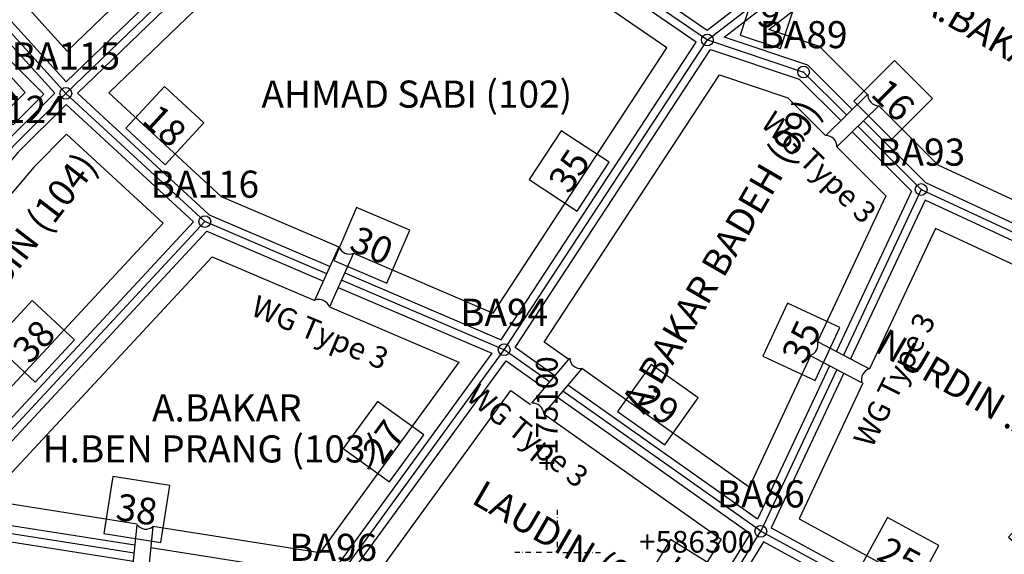
# Model space of a CAD drawing. Units: inches. Extents: x -88763 to -20466, y -21900 to 27898.
# Drawn here: x -55367 to -54446, y -10003 to -9502 of the extents above; entities that cross this region are included whole.
import ezdxf
from ezdxf.enums import TextEntityAlignment as Align

# ---------------------------------------------------------------- set-up
doc = ezdxf.new("R2010")
doc.units = ezdxf.units.IN
doc.header["$MEASUREMENT"] = 0
doc.linetypes.add('DASHDOT', pattern=[1, 0.5, -0.25, 0, -0.25])
for name, color, linetype in [('BULAT1', 7, 'Continuous'), ('Dimension', 7, 'Continuous'), ('Double', 144, 'Continuous'), ('Grid', 7, 'Continuous'), ('Nama 1', 7, 'Continuous'), ('PATOK1', 7, 'Continuous'), ('tambak', 7, 'Continuous')]:
    doc.layers.add(name, color=color, linetype=linetype)
doc.styles.add('L100', font='simplex.shx', dxfattribs={"height": 2.54})
doc.styles.add('L80', font='simplex.shx', dxfattribs={"height": 2.03})
doc.styles.add('P200-1', font='panroman.ttf', dxfattribs={"width": 0.8, "height": 25})
doc.dimstyles.new('1TO200', dxfattribs={"dimtxt": 14, "dimasz": 5, "dimexe": 25, "dimexo": 25, "dimgap": -14, "dimtad": 1, "dimdec": 0, "dimlfac": 0.1, "dimzin": 0, "dimdsep": 46, "dimtxsty": 'P200-1', "dimblk": 'DOT', "dimcen": 0.09, "dimse1": 1, "dimse2": 1, "dimsd1": 1, "dimsd2": 1, "dimclrd": 191, "dimclre": 191, "dimclrt": 1, "dimadec": 0, "dimazin": 0, "dimtfac": 1, "dimtdec": 0, "dimtix": 1, "dimtmove": 0, "dimatfit": 3, "dimldrblk": 'DOT', "dimfxl": 0, "dimtolj": 1, "dimtzin": 0, "dimarcsym": 0})

# ---------------------------------------------------------------- blocks, each defined once
blk = doc.blocks.new('*D2736')
at = {"layer": 'Defpoints', "color": 0}
for p in [(-54673.73, -9980.99), (-54673.73, -9980.99), (-54753.73, -10110.99)]:
    blk.add_point(p, dxfattribs=at)
at = {"layer": 'Dimension', "color": 191, "lineweight": -2}
for p, q in [((-54758.09, -9988.77), (-54784.8, -10032.18)), ((-54712.3, -10016.95), (-54758.09, -9988.77)), ((-54739.01, -10060.36), (-54712.3, -10016.95)), ((-54784.8, -10032.18), (-54739.01, -10060.36))]:
    blk.add_line(p, q, dxfattribs=at)
at = {"layer": 'Dimension', "color": 1, "insert": (-54748.55, -10024.57), "char_height": 25, "attachment_point": 5, "rotation": 58.3925, "style": 'P200-1'}
blk.add_mtext('\\A1;15', dxfattribs=at)
blk = doc.blocks.new('_Dot')
at = {"color": 0, "linetype": 'ByBlock', "lineweight": -2}
blk.add_line((-0.5, 0), (-1, 0), dxfattribs=at)
at = {"color": 0, "linetype": 'ByBlock', "const_width": 0.5}
blk.add_lwpolyline([(-0.25, 0, 1), (0.25, 0, 1)], format="xyb", close=True, dxfattribs=at)
blk = doc.blocks.new('*D2737')
at = {"layer": 'Defpoints', "color": 0}
for p in [(-54523.73, -9660.99), (-54673.73, -9980.99), (-54673.73, -9980.99)]:
    blk.add_point(p, dxfattribs=at)
at = {"layer": 'Dimension', "color": 191, "lineweight": -2}
for p, q in [((-54648.63, -9767.43), (-54671.82, -9816.9)), ((-54599.81, -9790.32), (-54648.63, -9767.43)), ((-54623, -9839.79), (-54599.81, -9790.32)), ((-54671.82, -9816.9), (-54623, -9839.79))]:
    blk.add_line(p, q, dxfattribs=at)
at = {"layer": 'Dimension', "color": 1, "insert": (-54635.81, -9803.61), "char_height": 25, "attachment_point": 5, "rotation": 64.88517, "style": 'P200-1'}
blk.add_mtext('\\A1;35', dxfattribs=at)
blk = doc.blocks.new('*D2738')
at = {"layer": 'Defpoints', "color": 0}
for p in [(-54633.73, -9550.99), (-54633.73, -9550.99), (-54523.73, -9660.99)]:
    blk.add_point(p, dxfattribs=at)
at = {"layer": 'Dimension', "color": 191, "lineweight": -2}
for p, q in [((-54548.56, -9540.27), (-54586.61, -9578.31)), ((-54513, -9575.83), (-54548.56, -9540.27)), ((-54551.05, -9613.87), (-54513, -9575.83)), ((-54586.61, -9578.31), (-54551.05, -9613.87))]:
    blk.add_line(p, q, dxfattribs=at)
at = {"layer": 'Dimension', "color": 1, "insert": (-54549.8, -9577.07), "char_height": 25, "attachment_point": 5, "rotation": 315, "style": 'P200-1'}
blk.add_mtext('\\A1;16', dxfattribs=at)
blk = doc.blocks.new('*D2739')
at = {"layer": 'Defpoints', "color": 0}
for p in [(-54723.73, -9520.99), (-54723.73, -9520.99), (-54633.73, -9550.99)]:
    blk.add_point(p, dxfattribs=at)
at = {"layer": 'Dimension', "color": 191, "lineweight": -2}
for p, q in [((-54676.13, -9465.35), (-54693.15, -9516.43)), ((-54638.42, -9477.92), (-54676.13, -9465.35)), ((-54655.45, -9529), (-54638.42, -9477.92)), ((-54693.15, -9516.43), (-54655.45, -9529))]:
    blk.add_line(p, q, dxfattribs=at)
at = {"layer": 'Dimension', "color": 1, "insert": (-54665.79, -9497.17), "char_height": 25, "attachment_point": 5, "rotation": 341.56505, "style": 'P200-1'}
blk.add_mtext('\\A1;9', dxfattribs=at)
blk = doc.blocks.new('*D2740')
at = {"layer": 'Defpoints', "color": 0}
for p in [(-54503.73, -9350.99), (-54503.73, -9350.99), (-54723.73, -9520.99)]:
    blk.add_point(p, dxfattribs=at)
at = {"layer": 'Dimension', "color": 191, "lineweight": -2}
for p, q in [((-54633.63, -9366.09), (-54676.35, -9399.11)), ((-54600.93, -9408.41), (-54633.63, -9366.09)), ((-54676.35, -9399.11), (-54643.65, -9441.42)), ((-54643.65, -9441.42), (-54600.93, -9408.41))]:
    blk.add_line(p, q, dxfattribs=at)
at = {"layer": 'Dimension', "color": 1, "insert": (-54638.64, -9403.76), "char_height": 25, "attachment_point": 5, "rotation": 37.69424, "style": 'P200-1'}
blk.add_mtext('\\A1;28', dxfattribs=at)
blk = doc.blocks.new('*D2741')
at = {"layer": 'Defpoints', "color": 0}
for p in [(-54503.73, -9350.99), (-54133.73, -9560.99), (-54133.73, -9560.99)]:
    blk.add_point(p, dxfattribs=at)
at = {"layer": 'Dimension', "color": 191, "lineweight": -2}
for p, q in [((-54308.73, -9383.57), (-54335.35, -9430.46)), ((-54261.67, -9410.28), (-54308.73, -9383.57)), ((-54288.29, -9457.17), (-54261.67, -9410.28)), ((-54335.35, -9430.46), (-54288.29, -9457.17))]:
    blk.add_line(p, q, dxfattribs=at)
at = {"layer": 'Dimension', "color": 1, "insert": (-54298.51, -9420.37), "char_height": 25, "attachment_point": 5, "rotation": 330.42216, "style": 'P200-1'}
blk.add_mtext('\\A1;43', dxfattribs=at)
blk = doc.blocks.new('*D2776')
at = {"layer": 'Defpoints', "color": 0}
for p in [(-54293.73, -9920.99), (-54293.73, -9920.99), (-54453.73, -10100.99)]:
    blk.add_point(p, dxfattribs=at)
at = {"layer": 'Dimension', "color": 191, "lineweight": -2}
for p, q in [((-54406.06, -9946.13), (-54441.93, -9986.49)), ((-54366.26, -9981.52), (-54406.06, -9946.13)), ((-54402.13, -10021.87), (-54366.26, -9981.52)), ((-54441.93, -9986.49), (-54402.13, -10021.87))]:
    blk.add_line(p, q, dxfattribs=at)
at = {"layer": 'Dimension', "color": 1, "insert": (-54404.09, -9984), "char_height": 25, "attachment_point": 5, "rotation": 48.36646, "style": 'P200-1'}
blk.add_mtext('\\A1;24', dxfattribs=at)
blk = doc.blocks.new('*D2778')
at = {"layer": 'Defpoints', "color": 0}
for p in [(-54673.73, -9980.99), (-54453.73, -10100.99), (-54453.73, -10100.99)]:
    blk.add_point(p, dxfattribs=at)
at = {"layer": 'Dimension', "color": 191, "lineweight": -2}
for p, q in [((-54555.14, -9968.19), (-54581.01, -10015.62)), ((-54507.17, -9994.35), (-54555.14, -9968.19)), ((-54533.04, -10041.78), (-54507.17, -9994.35)), ((-54581.01, -10015.62), (-54533.04, -10041.78))]:
    blk.add_line(p, q, dxfattribs=at)
at = {"layer": 'Dimension', "color": 1, "insert": (-54544.09, -10004.99), "char_height": 25, "attachment_point": 5, "rotation": 331.38954, "style": 'P200-1'}
blk.add_mtext('\\A1;25', dxfattribs=at)
blk = doc.blocks.new('*D2779')
at = {"layer": 'Defpoints', "color": 0}
for p in [(-54523.73, -9660.99), (-54243.73, -9790.99), (-54243.73, -9790.99)]:
    blk.add_point(p, dxfattribs=at)
at = {"layer": 'Dimension', "color": 191, "lineweight": -2}
for p, q in [((-54378.55, -9653.52), (-54401.25, -9702.42)), ((-54331.71, -9675.26), (-54378.55, -9653.52)), ((-54354.41, -9724.17), (-54331.71, -9675.26)), ((-54401.25, -9702.42), (-54354.41, -9724.17))]:
    blk.add_line(p, q, dxfattribs=at)
at = {"layer": 'Dimension', "color": 1, "insert": (-54366.48, -9688.84), "char_height": 25, "attachment_point": 5, "rotation": 335.09523, "style": 'P200-1'}
blk.add_mtext('\\A1;31', dxfattribs=at)
blk = doc.blocks.new('*D2800')
at = {"layer": 'Defpoints', "color": 0}
for p in [(-54913.73, -9810.99), (-54913.73, -9810.99), (-55073.73, -10030.99)]:
    blk.add_point(p, dxfattribs=at)
at = {"layer": 'Dimension', "color": 191, "lineweight": -2}
for p, q in [((-55032.23, -9859.34), (-55064.25, -9903.36)), ((-54989.04, -9890.75), (-55032.23, -9859.34)), ((-55021.06, -9934.77), (-54989.04, -9890.75)), ((-55064.25, -9903.36), (-55021.06, -9934.77))]:
    blk.add_line(p, q, dxfattribs=at)
at = {"layer": 'Dimension', "color": 1, "insert": (-55026.64, -9897.05), "char_height": 25, "attachment_point": 5, "rotation": 53.97263, "style": 'P200-1'}
blk.add_mtext('\\A1;27', dxfattribs=at)
blk = doc.blocks.new('*D2801')
at = {"layer": 'Defpoints', "color": 0}
for p in [(-54913.73, -9810.99), (-54673.73, -9980.99), (-54673.73, -9980.99)]:
    blk.add_point(p, dxfattribs=at)
at = {"layer": 'Dimension', "color": 191, "lineweight": -2}
for p, q in [((-54776.38, -9824.83), (-54807.65, -9868.97)), ((-54732.35, -9856.02), (-54776.38, -9824.83)), ((-54763.62, -9900.16), (-54732.35, -9856.02)), ((-54807.65, -9868.97), (-54763.62, -9900.16))]:
    blk.add_line(p, q, dxfattribs=at)
at = {"layer": 'Dimension', "color": 1, "insert": (-54770, -9862.49), "char_height": 25, "attachment_point": 5, "rotation": 324.68879, "style": 'P200-1'}
blk.add_mtext('\\A1;29', dxfattribs=at)
blk = doc.blocks.new('*D2802')
at = {"layer": 'Defpoints', "color": 0}
for p in [(-54723.73, -9520.99), (-54723.73, -9520.99), (-54913.73, -9810.99)]:
    blk.add_point(p, dxfattribs=at)
at = {"layer": 'Dimension', "color": 191, "lineweight": -2}
for p, q in [((-54860.57, -9605.92), (-54890.51, -9651.62)), ((-54815.47, -9635.47), (-54860.57, -9605.92)), ((-54845.41, -9681.17), (-54815.47, -9635.47)), ((-54890.51, -9651.62), (-54845.41, -9681.17))]:
    blk.add_line(p, q, dxfattribs=at)
at = {"layer": 'Dimension', "color": 1, "insert": (-54852.99, -9643.55), "char_height": 25, "attachment_point": 5, "rotation": 56.76829, "style": 'P200-1'}
blk.add_mtext('\\A1;35', dxfattribs=at)
blk = doc.blocks.new('*D2807')
at = {"layer": 'Defpoints', "color": 0}
for p in [(-55043.73, -9300.99), (-54723.73, -9520.99), (-54723.73, -9520.99)]:
    blk.add_point(p, dxfattribs=at)
at = {"layer": 'Dimension', "color": 191, "lineweight": -2}
for p, q in [((-54867.44, -9339.68), (-54898.03, -9384.17)), ((-54822.98, -9370.25), (-54867.44, -9339.68)), ((-54853.56, -9414.74), (-54822.98, -9370.25)), ((-54898.03, -9384.17), (-54853.56, -9414.74))]:
    blk.add_line(p, q, dxfattribs=at)
at = {"layer": 'Dimension', "color": 1, "insert": (-54860.5, -9377.21), "char_height": 25, "attachment_point": 5, "rotation": 325.49148, "style": 'P200-1'}
blk.add_mtext('\\A1;39', dxfattribs=at)
blk = doc.blocks.new('*D2808')
at = {"layer": 'Defpoints', "color": 0}
for p in [(-55043.73, -9300.99), (-55323.73, -9570.99), (-55323.73, -9570.99)]:
    blk.add_point(p, dxfattribs=at)
at = {"layer": 'Dimension', "color": 191, "lineweight": -2}
for p, q in [((-55211.5, -9368.32), (-55250.35, -9405.78)), ((-55174.02, -9407.19), (-55211.5, -9368.32)), ((-55250.35, -9405.78), (-55212.87, -9444.64)), ((-55212.87, -9444.64), (-55174.02, -9407.19))]:
    blk.add_line(p, q, dxfattribs=at)
at = {"layer": 'Dimension', "color": 1, "insert": (-55212.18, -9406.48), "char_height": 25, "attachment_point": 5, "rotation": 43.95837, "style": 'P200-1'}
blk.add_mtext('\\A1;39', dxfattribs=at)
blk = doc.blocks.new('*D2809')
at = {"layer": 'Defpoints', "color": 0}
for p in [(-55323.73, -9570.99), (-55193.73, -9690.99), (-55193.73, -9690.99)]:
    blk.add_point(p, dxfattribs=at)
at = {"layer": 'Dimension', "color": 191, "lineweight": -2}
for p, q in [((-55231.5, -9564.4), (-55267.72, -9603.64)), ((-55194.52, -9598.53), (-55231.5, -9564.4)), ((-55267.72, -9603.64), (-55230.74, -9637.77)), ((-55230.74, -9637.77), (-55194.52, -9598.53))]:
    blk.add_line(p, q, dxfattribs=at)
at = {"layer": 'Dimension', "color": 1, "insert": (-55231.12, -9601.09), "char_height": 25, "attachment_point": 5, "rotation": 317.29061, "style": 'P200-1'}
blk.add_mtext('\\A1;18', dxfattribs=at)
blk = doc.blocks.new('*D2810')
at = {"layer": 'Defpoints', "color": 0}
for p in [(-55193.73, -9690.99), (-54913.73, -9810.99), (-54913.73, -9810.99)]:
    blk.add_point(p, dxfattribs=at)
at = {"layer": 'Dimension', "color": 191, "lineweight": -2}
for p, q in [((-55051.73, -9677.8), (-55073.03, -9727.49)), ((-55002.1, -9699.07), (-55051.73, -9677.8)), ((-55023.4, -9748.76), (-55002.1, -9699.07)), ((-55073.03, -9727.49), (-55023.4, -9748.76))]:
    blk.add_line(p, q, dxfattribs=at)
at = {"layer": 'Dimension', "color": 1, "insert": (-55037.56, -9713.28), "char_height": 25, "attachment_point": 5, "rotation": 336.80141, "style": 'P200-1'}
blk.add_mtext('\\A1;30', dxfattribs=at)
blk = doc.blocks.new('*D2811')
at = {"layer": 'Defpoints', "color": 0}
for p in [(-55323.73, -9570.99), (-55373.73, -9620.99), (-55373.73, -9620.99)]:
    blk.add_point(p, dxfattribs=at)
at = {"layer": 'Dimension', "color": 191, "lineweight": -2}
for p, q in [((-55382.13, -9534.07), (-55410.65, -9562.59)), ((-55344.37, -9571.83), (-55382.13, -9534.07)), ((-55410.65, -9562.59), (-55372.89, -9600.35)), ((-55372.89, -9600.35), (-55344.37, -9571.83))]:
    blk.add_line(p, q, dxfattribs=at)
at = {"layer": 'Dimension', "color": 1, "insert": (-55377.51, -9567.21), "char_height": 25, "attachment_point": 5, "rotation": 45, "style": 'P200-1'}
blk.add_mtext('\\A1;7', dxfattribs=at)
blk = doc.blocks.new('*D2815')
at = {"layer": 'Defpoints', "color": 0}
for p in [(-55193.73, -9690.99), (-55193.73, -9690.99), (-55453.73, -9970.99)]:
    blk.add_point(p, dxfattribs=at)
at = {"layer": 'Dimension', "color": 191, "lineweight": -2}
for p, q in [((-55355.16, -9764.97), (-55391.89, -9804.54)), ((-55315.62, -9801.68), (-55355.16, -9764.97)), ((-55391.89, -9804.54), (-55352.36, -9841.25)), ((-55352.36, -9841.25), (-55315.62, -9801.68))]:
    blk.add_line(p, q, dxfattribs=at)
at = {"layer": 'Dimension', "color": 1, "insert": (-55353.76, -9803.11), "char_height": 25, "attachment_point": 5, "rotation": 47.1211, "style": 'P200-1'}
blk.add_mtext('\\A1;38', dxfattribs=at)
blk = doc.blocks.new('*D2816')
at = {"layer": 'Defpoints', "color": 0}
for p in [(-55453.73, -9970.99), (-55073.73, -10030.99), (-55073.73, -10030.99)]:
    blk.add_point(p, dxfattribs=at)
at = {"layer": 'Dimension', "color": 191, "lineweight": -2}
for p, q in [((-55279.79, -9929.66), (-55288.21, -9982.95)), ((-55226.46, -9938.08), (-55279.79, -9929.66)), ((-55234.88, -9991.37), (-55226.46, -9938.08)), ((-55288.21, -9982.95), (-55234.88, -9991.37))]:
    blk.add_line(p, q, dxfattribs=at)
at = {"layer": 'Dimension', "color": 1, "insert": (-55257.34, -9960.52), "char_height": 25, "attachment_point": 5, "rotation": 351.02737, "style": 'P200-1'}
blk.add_mtext('\\A1;38', dxfattribs=at)
blk = doc.blocks.new('*D2832')
at = {"layer": 'Defpoints', "color": 0}
for p in [(-55513.73, -9360.99), (-55323.73, -9570.99), (-55323.73, -9570.99)]:
    blk.add_point(p, dxfattribs=at)
at = {"layer": 'Dimension', "color": 191, "lineweight": -2}
for p, q in [((-55386.8, -9400.7), (-55426.46, -9436.58)), ((-55350.58, -9440.74), (-55386.8, -9400.7)), ((-55426.46, -9436.58), (-55390.23, -9476.62)), ((-55390.23, -9476.62), (-55350.58, -9440.74))]:
    blk.add_line(p, q, dxfattribs=at)
at = {"layer": 'Dimension', "color": 1, "insert": (-55388.52, -9438.66), "char_height": 25, "attachment_point": 5, "rotation": 312.13759, "style": 'P200-1'}
blk.add_mtext('\\A1;28', dxfattribs=at)

msp = doc.modelspace()

# ---------------------------------------------------------------- linework, layer by layer
at = {"layer": 'BULAT1', "color": 1, "ltscale": 10}
for centre in [(-54723.73, -9520.99), (-54633.73, -9550.99), (-55323.73, -9570.99), (-54523.73, -9660.99), (-55193.73, -9690.99), (-54913.73, -9810.99), (-54673.73, -9980.99)]:
    msp.add_circle(centre, 5.5, dxfattribs=at)
for p in [(-54723.73, -9520.99), (-54633.73, -9550.99), (-55323.73, -9570.99), (-54523.73, -9660.99), (-55193.73, -9690.99), (-54913.73, -9810.99), (-54673.73, -9980.99)]:
    msp.add_point(p, dxfattribs=at)
at = {"layer": 'Double', "color": 6}
for p, q in [((-54612.84, -9610.29), (-54573.66, -9571.68)), ((-54563.3, -9582.53), (-54602.48, -9621.13)), ((-55090.71, -9764.54), (-55068.21, -9714.35)), ((-55054.62, -9720.7), (-55077.12, -9770.89)), ((-54620.74, -9803.17), (-54572.09, -9828.81)), ((-54579.29, -9841.97), (-54627.95, -9816.33)), ((-54887.91, -9860.89), (-54852.42, -9818.87)), ((-54841.11, -9828.73), (-54876.6, -9870.75)), ((-55262.58, -10029.56), (-55257.16, -9974.83)), ((-55242.26, -9976.54), (-55247.68, -10031.27))]:
    msp.add_line(p, q, dxfattribs=at)
for points in [[(-55273.14, -9173.53), (-55190.35, -9274.06), (-55093.89, -9311.16), (-55322.38, -9531.49), (-55399.5, -9446.25)], [(-54912.79, -9424.39), (-55040.8, -9336.38), (-55283.66, -9570.56), (-55178.55, -9667.58), (-55068.4, -9714.78)], [(-54573.91, -9571.92), (-54618.87, -9526.96), (-54666.1, -9511.22), (-54514.69, -9394.22), (-54483.03, -9412.18)], [(-55439.66, -9483.84), (-55361.67, -9570.05), (-55393.98, -9602.36), (-55597.81, -9843.25), (-55728.23, -9743.52), (-55631.52, -9567.67), (-55551.48, -9487.64), (-55508.13, -9408.17), (-55449.73, -9472.72)], [(-54469.76, -9419.71), (-54176.3, -9586.27), (-54256.81, -9754.6), (-54507.73, -9638.1), (-54563.3, -9582.53)], [(-55054.61, -9720.69), (-54924.09, -9776.63), (-54761.47, -9528.42), (-54900.37, -9432.93)], [(-54853.4, -9820.03), (-54876.19, -9803.88), (-54712.33, -9553.78), (-54648.58, -9575.03), (-54613.08, -9610.53)], [(-55484.57, -9901.26), (-55454.46, -9931.37), (-55232.65, -9692.49), (-55322.97, -9609.12), (-55353.47, -9639.63), (-55534.43, -9853.49), (-55532.34, -9853.49), (-55495.18, -9890.65)], [(-54602.48, -9621.13), (-54556.82, -9666.79), (-54620.74, -9803.17)], [(-54548.05, -10018.22), (-54459.75, -10066.38), (-54317.6, -9906.46), (-54278.62, -9805.11), (-54510.46, -9697.47), (-54572.03, -9828.84)], [(-55257.1, -9974.2), (-55398.45, -9951.88), (-55186.76, -9723.9), (-55090.91, -9764.98)], [(-55077.12, -9770.89), (-54956.24, -9822.69), (-55086.07, -10001.2), (-55242.26, -9976.54)], [(-54627.12, -9816.77), (-54684.67, -9939.54), (-54841.11, -9828.73)], [(-54578.41, -9842.43), (-54637.85, -9969.24), (-54561.23, -10011.03)], [(-55008.66, -10044.89), (-55035.44, -10025.1), (-54907.46, -9849.13), (-54889.02, -9862.2)], [(-54876.73, -9870.9), (-54710.66, -9988.53), (-54775.46, -10093.83), (-54846.43, -10164.8), (-54996.58, -10053.82)]]:
    msp.add_lwpolyline(points, dxfattribs=at)
at = {"layer": 'Double', "color": 144}
for points in [[(-55057.41, -9303.77), (-55323.36, -9560.22), (-55414.11, -9459.92)], [(-54899.82, -9409.03), (-55042.93, -9310.64), (-55312.8, -9570.87), (-55189.59, -9684.61), (-55076.59, -9733.04)], [(-54877.67, -9406.05), (-54723.99, -9511.71), (-54528.9, -9360.97)], [(-55425.06, -9470.17), (-55334.08, -9570.73), (-55379.25, -9615.91), (-55594.84, -9870.7), (-55754.05, -9748.95), (-55647.67, -9555.54), (-55567.66, -9475.53), (-55512.2, -9373.86), (-55435.12, -9459.05)], [(-54588.15, -9585.96), (-54629.68, -9544.44), (-54708.01, -9518.33), (-54516.38, -9370.25)], [(-55062.8, -9738.95), (-54916.55, -9801.62), (-54734.02, -9523.02), (-54887.4, -9417.57)], [(-54866.35, -9835.36), (-54903.49, -9809.05), (-54720.62, -9529.93), (-54637.78, -9557.55), (-54598.84, -9596.49)], [(-55498.39, -9915.72), (-55453.93, -9960.19), (-55204.34, -9691.4), (-55323.52, -9581.39), (-55368.2, -9626.08), (-55577.56, -9873.49), (-55540.62, -9873.49), (-55509, -9905.11)], [(-54150.21, -9578.08), (-54247.29, -9781.07), (-54519.36, -9654.75), (-54577.55, -9596.57)], [(-54588.23, -9607.1), (-54532.75, -9662.58), (-54603.03, -9812.5)], [(-54557.14, -10036.04), (-54455.37, -10091.55), (-54300.24, -9917.03), (-54253.24, -9794.84), (-54520.11, -9670.94), (-54589.75, -9819.5)], [(-55259.08, -9994.13), (-55438.65, -9965.78), (-55191.83, -9699.97), (-55082.73, -9746.73)], [(-55068.94, -9752.64), (-54925.32, -9814.18), (-55077.09, -10022.87), (-55244.23, -9996.48)], [(-55063.28, -10029.39), (-54912.02, -9821.39), (-54876.06, -9846.86)], [(-54609.4, -9826.1), (-54676.71, -9969.69), (-54854.06, -9844.06)], [(-54596.12, -9833.1), (-54663.94, -9977.79), (-54570.32, -10028.86)], [(-54863.78, -9855.57), (-54683.8, -9983.05), (-54759.65, -10106.31), (-54844.46, -10191.12), (-55063.28, -10029.39)], [(-55344.31, -10231.57), (-55428.59, -10204.76), (-55484.89, -10101.53), (-55435.4, -10032.24), (-55446.23, -9999.78), (-55446.23, -9979.77), (-55260.56, -10009.09)], [(-54577.14, -10042.22), (-54671.07, -9990.99), (-54743.57, -10108.79), (-54558.53, -10233.41)]]:
    msp.add_lwpolyline(points, dxfattribs=at)
at = {"layer": 'Double', "color": 6}
for centre, radius, start, end in [((-54563.34, -9572.2), 10.33, 177.12087, 270.20729), ((-54613.38, -9621.18), 10.9, 0.22366, 87.15507), ((-55058.4, -9711.09), 10.33, 198.39049, 291.47691), ((-55087.27, -9774.88), 10.9, 21.49328, 108.42469), ((-54630.58, -9806.33), 10.33, 284.75433, 17.84075), ((-54842.09, -9818.44), 10.33, 182.35669, 275.44311), ((-54568.74, -9839.19), 10.9, 107.85713, 194.78853), ((-54887.46, -9871.78), 10.9, 5.45949, 92.39089), ((-55248.9, -9968.62), 10.33, 216.88618, 309.9726)]:
    msp.add_arc(centre, radius, start, end, dxfattribs=at)
at = {"layer": 'Grid', "color": 3, "linetype": 'DASHDOT', "lineweight": 30, "ltscale": 10}
for points in [[(-54863.73, -9995.99), (-54863.73, -9960.99)], [(-54868.73, -10000.99), (-54903.73, -10000.99)], [(-54858.73, -10000.99), (-54823.73, -10000.99)]]:
    msp.add_lwpolyline(points, dxfattribs=at)
msp.add_point((-54863.73, -10000.99), dxfattribs=at)
at = {"layer": 'tambak', "lineweight": -3, "ltscale": 10}
for points in [[(-55517.98, -8668.37), (-54903.73, -9110.99), (-55043.73, -9300.99), (-55323.73, -9570.99), (-55193.73, -9690.99), (-55453.73, -9970.99), (-55453.73, -10000.99), (-55443.73, -10030.99), (-55493.73, -10100.99), (-55433.73, -10210.99)], [(-54871.21, -9841.11), (-54913.73, -9810.99), (-54723.73, -9520.99), (-54522.64, -9365.61)], [(-54882.54, -9411.81), (-54723.73, -9520.99), (-54633.73, -9550.99), (-54593.5, -9591.23)], [(-55419.58, -9465.05), (-55323.73, -9570.99), (-55373.73, -9620.99), (-55593.73, -9880.99), (-55763.73, -9750.99)], [(-54582.89, -9601.83), (-54523.73, -9660.99), (-54596.39, -9816)], [(-54523.73, -9660.99), (-54243.73, -9790.99), (-54205.9, -9817.18)], [(-55079.66, -9739.88), (-55193.73, -9690.99)], [(-55322.5, -10611.35), (-55373.73, -10580.99), (-55273.73, -10440.99), (-55313.73, -10410.99), (-55243.73, -10310.99), (-55213.73, -10280.99), (-54973.73, -10400.99), (-54843.73, -10200.99), (-55073.73, -10030.99), (-54913.73, -9810.99), (-55065.87, -9745.79)], [(-54602.76, -9829.6), (-54673.73, -9980.99), (-54573.73, -10035.54)], [(-54843.73, -10200.99), (-54753.73, -10110.99), (-54673.73, -9980.99), (-54858.92, -9849.81)], [(-55259.82, -10001.61), (-55453.73, -9970.99), (-55503.57, -9921.15)]]:
    msp.add_lwpolyline(points, dxfattribs=at)

# ---------------------------------------------------------------- texts
at = {"layer": 'Grid', "color": 3, "linetype": 'DASHDOT', "lineweight": 30, "ltscale": 10, "style": 'L80'}
msp.add_text('+175100', height=20.3, rotation=90, dxfattribs=at).set_placement((-54863.73, -9870.99), align=Align.CENTER)
msp.add_text('+586300', height=20.3, dxfattribs=at).set_placement((-54733.73, -10000.99), align=Align.CENTER)
at = {"layer": 'Nama 1', "ltscale": 10, "style": 'L100'}
for s, rotation, p in [('A.BAKAR BADEH (95)', 329.74952, (-54378.92, -9563.1)), ('A.BAKAR BADEH (99)', 59.74952, (-54710.82, -9723.21)), ('JAMAL HUSIN (104)', 52.28398, (-55397.73, -9754.51)), ('NURDIN .AB (96)', 329.74952, (-54448.81, -9866.97)), ('LAUDIN (98)', 329.74952, (-54855.56, -9991.82))]:
    msp.add_text(s, height=25.4, rotation=rotation, dxfattribs=at).set_placement(p, align=Align.MIDDLE_CENTER)
for s, p in [('AHMAD SABI (102)', (-54995.48, -9571.68)), ('A.BAKAR', (-55173.18, -9865.48)), ('H.BEN PRANG (103)', (-55188.55, -9903.89))]:
    msp.add_text(s, height=25.4, dxfattribs=at).set_placement(p, align=Align.MIDDLE_CENTER)
at = {"layer": 'PATOK1', "color": 3, "ltscale": 10, "style": 'L100'}
for s, p in [('BA89', (-54633.73, -9515.99)), ('BA115', (-55323.73, -9535.99)), ('BA124', (-55373.73, -9585.99)), ('BA93', (-54523.73, -9625.99)), ('BA116', (-55193.73, -9655.99)), ('BA94', (-54913.73, -9775.99)), ('BA86', (-54673.73, -9945.99)), ('BA96', (-55073.73, -9995.99))]:
    msp.add_text(s, height=25.4, dxfattribs=at).set_placement(p, align=Align.MIDDLE_CENTER)
at = {"layer": 'tambak', "color": 3, "ltscale": 10, "style": 'L100'}
for rotation, p in [(315.91314, (-54619.34, -9640.24)), (337.18276, (-55085.9, -9794.81)), (63.5466, (-54548.76, -9839.09)), (321.14897, (-54891.65, -9891.32))]:
    msp.add_text('WG Type 3', height=20.32, rotation=rotation, dxfattribs=at).set_placement(p, align=Align.MIDDLE_CENTER)

# ---------------------------------------------------------------- dimensions: what is measured, and where the dimension line sits
at = {"layer": 'Dimension'}
for p1, p2, picture, middle in [((-55043.73, -9300.99), (-55323.73, -9570.99), '*D2808', (-55212.18, -9406.48)), ((-55043.73, -9300.99), (-54723.73, -9520.99), '*D2807', (-54860.5, -9377.21)), ((-54723.73, -9520.99), (-54503.73, -9350.99), '*D2740', (-54638.64, -9403.76)), ((-54503.73, -9350.99), (-54133.73, -9560.99), '*D2741', (-54298.51, -9420.37)), ((-55513.73, -9360.99), (-55323.73, -9570.99), '*D2832', (-55388.52, -9438.66)), ((-54633.73, -9550.99), (-54723.73, -9520.99), '*D2739', (-54665.79, -9497.17)), ((-54913.73, -9810.99), (-54723.73, -9520.99), '*D2802', (-54852.99, -9643.55)), ((-55323.73, -9570.99), (-55373.73, -9620.99), '*D2811', (-55377.51, -9567.21)), ((-54523.73, -9660.99), (-54633.73, -9550.99), '*D2738', (-54549.8, -9577.07)), ((-55323.73, -9570.99), (-55193.73, -9690.99), '*D2809', (-55231.12, -9601.09)), ((-54523.73, -9660.99), (-54243.73, -9790.99), '*D2779', (-54366.48, -9688.84)), ((-54523.73, -9660.99), (-54673.73, -9980.99), '*D2737', (-54635.81, -9803.61)), ((-55193.73, -9690.99), (-54913.73, -9810.99), '*D2810', (-55037.56, -9713.28)), ((-55453.73, -9970.99), (-55193.73, -9690.99), '*D2815', (-55353.76, -9803.11)), ((-55073.73, -10030.99), (-54913.73, -9810.99), '*D2800', (-55026.64, -9897.05)), ((-54913.73, -9810.99), (-54673.73, -9980.99), '*D2801', (-54770, -9862.49)), ((-54453.73, -10100.99), (-54293.73, -9920.99), '*D2776', (-54404.09, -9984)), ((-55453.73, -9970.99), (-55073.73, -10030.99), '*D2816', (-55257.34, -9960.52)), ((-54673.73, -9980.99), (-54453.73, -10100.99), '*D2778', (-54544.09, -10004.99)), ((-54753.73, -10110.99), (-54673.73, -9980.99), '*D2736', (-54748.55, -10024.57))]:
    dim = msp.add_aligned_dim(p1=p1, p2=p2, distance=0, dimstyle='1TO200', dxfattribs=at)
    dim.commit()
    dim.dimension.update_dxf_attribs({"geometry": picture, "text_midpoint": middle})

doc.saveas('drawing.dxf')
